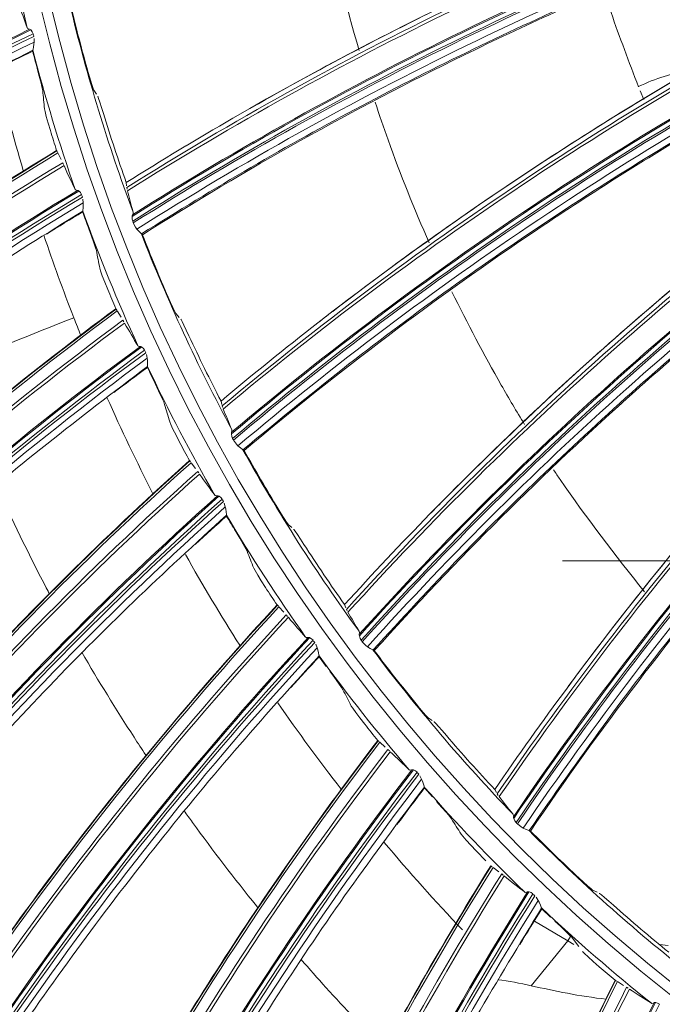
# Model space of a CAD drawing. Extents: x 286.1 to 321.3, y 393.3 to 427.5.
# Drawn here: x 307.5 to 308, y 417.8 to 418.5 of the extents above; entities that cross this region are included whole.
import ezdxf

# ---------------------------------------------------------------- set-up
doc = ezdxf.new("R2010")
doc.units = 0
doc.header["$MEASUREMENT"] = 0
doc.layers.add('1', color=7, linetype='Continuous', lineweight=0)

msp = doc.modelspace()

# ---------------------------------------------------------------- linework, layer by layer
at = {"layer": '1', "color": 18, "lineweight": 0, "true_color": 0x000000}
for p, q in [((307.5413, 418.52634), (307.54096, 418.52774)), ((307.54153, 418.52192), (307.54154, 418.52485)), ((307.54063, 418.51556), (307.54051, 418.51511)), ((307.54064, 418.51559), (307.54064, 418.51556)), ((307.58774, 418.48468), (307.58979, 418.48161)), ((308.01427, 418.47752), (308.01145, 418.48408)), ((307.55901, 418.43777), (307.55913, 418.43758)), ((307.55918, 418.43748), (307.55968, 418.43659)), ((307.55999, 418.43594), (307.56247, 418.43082)), ((307.56368, 418.42838), (307.56435, 418.427)), ((307.61298, 418.41303), (307.61298, 418.41303)), ((307.61298, 418.41303), (307.61327, 418.41036)), ((307.61337, 418.40915), (307.61359, 418.40782)), ((307.57892, 418.40165), (307.57846, 418.40302)), ((307.57958, 418.39727), (307.57931, 418.40019)), ((307.57927, 418.39085), (307.57919, 418.3904)), ((307.57928, 418.39089), (307.57928, 418.39086)), ((307.61827, 418.39006), (307.61824, 418.3888)), ((307.61797, 418.38304), (307.61826, 418.38213)), ((307.62471, 418.37322), (307.62527, 418.37275)), ((307.60485, 418.31513), (307.60499, 418.31495)), ((307.60506, 418.31486), (307.60563, 418.31401)), ((307.606, 418.3134), (307.60895, 418.30854)), ((307.65164, 418.31107), (307.65408, 418.30831)), ((307.61039, 418.30622), (307.61118, 418.30491)), ((307.62807, 418.28104), (307.62748, 418.28235)), ((307.62912, 418.27673), (307.62859, 418.27961)), ((307.62943, 418.27031), (307.62939, 418.26985)), ((307.62943, 418.27035), (307.62943, 418.27032)), ((307.68641, 418.24352), (307.68641, 418.24352)), ((307.68641, 418.24352), (307.68705, 418.24092)), ((307.68732, 418.23973), (307.68771, 418.23844)), ((307.69477, 418.22149), (307.69491, 418.22023)), ((307.69543, 418.21449), (307.69584, 418.21363)), ((307.70345, 418.20568), (307.70406, 418.20529)), ((307.66198, 418.19732), (307.66213, 418.19715)), ((307.66221, 418.19707), (307.66286, 418.19628)), ((307.66329, 418.1957), (307.66668, 418.19114)), ((307.66833, 418.18897), (307.66924, 418.18773)), ((307.68828, 418.16555), (307.68758, 418.1668)), ((307.68974, 418.16136), (307.68894, 418.16418)), ((307.69064, 418.15504), (307.69064, 418.15501)), ((307.69064, 418.155), (307.69065, 418.15454)), ((307.73859, 418.14778), (307.74138, 418.14537)), ((307.95103, 418.11955), (308.23478, 418.11955)), ((307.72989, 418.08538), (307.73006, 418.08523)), ((307.73014, 418.08515), (307.73087, 418.08442)), ((307.73134, 418.08389), (307.73515, 418.07966)), ((307.78222, 418.08559), (307.78222, 418.08559)), ((307.78222, 418.08559), (307.78322, 418.0831)), ((307.78364, 418.08196), (307.78421, 418.08074)), ((307.73699, 418.07765), (307.73801, 418.07651)), ((307.79351, 418.0649), (307.79382, 418.06368)), ((307.79511, 418.05806), (307.79565, 418.05726)), ((307.75905, 418.05621), (307.75823, 418.05739)), ((307.7609, 418.05218), (307.75983, 418.05491)), ((307.80426, 418.05042), (307.80492, 418.05012)), ((307.76238, 418.04596), (307.76239, 418.04594)), ((307.76239, 418.04593), (307.76244, 418.04547)), ((307.76246, 418.04524), (307.76795, 418.03772)), ((307.84696, 417.99784), (307.85005, 417.99584)), ((307.80799, 417.98029), (307.80817, 417.98015)), ((307.80826, 417.98008), (307.80905, 417.97943)), ((307.80957, 417.97894), (307.81375, 417.97509)), ((307.81578, 417.97326), (307.8169, 417.97222)), ((307.83975, 417.95398), (307.83882, 417.95508)), ((307.84196, 417.95014), (307.84065, 417.95275)), ((307.84402, 417.94409), (307.84404, 417.94406)), ((307.84403, 417.94405), (307.84412, 417.9436)), ((307.84417, 417.94338), (307.85034, 417.9364)), ((307.89866, 417.94218), (307.89866, 417.94218)), ((307.89866, 417.94218), (307.89998, 417.93985)), ((307.90055, 417.93878), (307.90128, 417.93764)), ((307.91266, 417.92322), (307.91313, 417.92205)), ((307.91517, 417.91666), (307.91581, 417.91594)), ((307.92528, 417.91034), (307.92597, 417.91013)), ((307.88426, 417.89458), (307.89178, 417.88682)), ((307.89558, 417.88297), (307.89577, 417.88285)), ((307.89587, 417.88279), (307.89671, 417.88221)), ((307.89728, 417.88178), (307.90181, 417.87833)), ((307.90399, 417.87671), (307.90521, 417.87577)), ((307.92967, 417.85975), (307.92864, 417.86076)), ((307.97473, 417.86406), (307.97807, 417.8625)), ((307.93223, 417.85613), (307.93067, 417.85862)), ((307.93485, 417.8503), (307.93486, 417.85028)), ((307.93486, 417.85027), (307.93499, 417.84983)), ((307.93506, 417.84961), (307.94185, 417.84325)), ((307.95535, 417.82475), (307.9295, 417.84009)), ((307.92693, 417.79002), (307.95535, 417.82475)), ((307.95535, 417.82475), (307.95736, 417.82813)), ((307.95535, 417.82475), (307.95992, 417.82209)), ((307.95801, 417.82781), (307.96377, 417.82035)), ((308.02626, 417.82192), (308.03306, 417.82118)), ((307.9919, 417.79428), (307.9921, 417.79418)), ((307.9922, 417.79413), (307.9931, 417.79364)), ((307.9937, 417.79326), (307.99853, 417.79025)), ((308.00086, 417.78883), (308.00216, 417.78802))]:
    msp.add_line(p, q, dxfattribs=at)
for points in [[(307.53809, 418.53188), (307.53649, 418.53252), (307.53628, 418.53288)], [(307.53911, 418.53133), (307.53855, 418.53175), (307.53809, 418.53188)], [(307.5408, 418.52844), (307.54013, 418.52997), (307.53924, 418.53119), (307.53911, 418.53133)], [(307.54064, 418.51559), (307.54077, 418.51638), (307.54107, 418.51792), (307.54142, 418.52034), (307.54153, 418.52192)], [(307.54401, 418.50139), (307.54558, 418.49547), (307.54692, 418.49021), (307.54785, 418.48627), (307.54823, 418.48421)], [(307.58346, 418.49838), (307.58467, 418.49417), (307.58594, 418.48993), (307.58696, 418.48675), (307.5876, 418.48497), (307.58774, 418.48468)], [(307.59527, 418.46651), (307.59383, 418.47115), (307.59252, 418.47524), (307.59152, 418.47827), (307.59091, 418.47989), (307.59081, 418.48008)], [(307.55416, 418.45324), (307.55242, 418.45908), (307.55098, 418.46422), (307.55, 418.4681), (307.5496, 418.47015)], [(307.57522, 418.40687), (307.57356, 418.40735), (307.57332, 418.40769)], [(307.57628, 418.40641), (307.57568, 418.40678), (307.57522, 418.40687)], [(307.57823, 418.4037), (307.57742, 418.40516), (307.57642, 418.40629), (307.57628, 418.40641)], [(307.57928, 418.39089), (307.57934, 418.39168), (307.57949, 418.39324), (307.57961, 418.39569), (307.57958, 418.39727)], [(307.61777, 418.38794), (307.61755, 418.38729), (307.61748, 418.38666)], [(307.61748, 418.38666), (307.61762, 418.38452), (307.61797, 418.38304)], [(307.61844, 418.38168), (307.62022, 418.37832), (307.62129, 418.37682)], [(307.58396, 418.37706), (307.58608, 418.37132), (307.58791, 418.3662), (307.5892, 418.36237), (307.58977, 418.36036)], [(307.62129, 418.37682), (307.6229, 418.37501), (307.62415, 418.37382), (307.62467, 418.37328)], [(307.62467, 418.37328), (307.6247, 418.37324), (307.62471, 418.37322)], [(307.59858, 418.33008), (307.5963, 418.33572), (307.59439, 418.34071), (307.59305, 418.34448), (307.59246, 418.34648)], [(307.64554, 418.32406), (307.64731, 418.32005), (307.64915, 418.31603), (307.65059, 418.31301), (307.65146, 418.31134), (307.65164, 418.31107)], [(307.66158, 418.29409), (307.65951, 418.29849), (307.65766, 418.30237), (307.65625, 418.30523), (307.65544, 418.30675), (307.65531, 418.30693)], [(307.62388, 418.28588), (307.62219, 418.28621), (307.62192, 418.28652)], [(307.62498, 418.28553), (307.62436, 418.28583), (307.62388, 418.28588)], [(307.62719, 418.28301), (307.62624, 418.28438), (307.62514, 418.28541), (307.62498, 418.28553)], [(307.62943, 418.27035), (307.62941, 418.27115), (307.62941, 418.27271), (307.62931, 418.27516), (307.62912, 418.27673)], [(307.63538, 418.25703), (307.63803, 418.2515), (307.64033, 418.24658), (307.64197, 418.24289), (307.64273, 418.24094)], [(307.65434, 418.21161), (307.65154, 418.21702), (307.64917, 418.22181), (307.64748, 418.22544), (307.64671, 418.22737)], [(307.69457, 418.21932), (307.69443, 418.21865), (307.69445, 418.21801)], [(307.69445, 418.21801), (307.69488, 418.21591), (307.69543, 418.21449)], [(307.69608, 418.21321), (307.6983, 418.21012), (307.69956, 418.20878)], [(307.69956, 418.20878), (307.70141, 418.2072), (307.70281, 418.20619), (307.7034, 418.20573)], [(307.7034, 418.20573), (307.70343, 418.2057), (307.70345, 418.20568)], [(307.68367, 418.16998), (307.68195, 418.17015), (307.68165, 418.17043)], [(307.6848, 418.16973), (307.68414, 418.16998), (307.68367, 418.16998)], [(307.68722, 418.16743), (307.68616, 418.16871), (307.68496, 418.16963), (307.6848, 418.16973)], [(307.69064, 418.15504), (307.69055, 418.15583), (307.69041, 418.15739), (307.69007, 418.15982), (307.68974, 418.16136)], [(307.73077, 418.15981), (307.73307, 418.15608), (307.73544, 418.15235), (307.73728, 418.14956), (307.73837, 418.14802), (307.73859, 418.14778)], [(307.69782, 418.14233), (307.70097, 418.13708), (307.70372, 418.1324), (307.7057, 418.12888), (307.70664, 418.127)], [(307.75074, 418.13231), (307.7481, 418.13639), (307.74574, 418.13998), (307.74395, 418.14262), (307.74293, 418.14401), (307.74278, 418.14418)], [(307.72094, 418.09889), (307.71765, 418.10401), (307.71484, 418.10856), (307.71282, 418.11201), (307.71187, 418.11387)], [(307.75404, 418.06019), (307.75232, 418.0602), (307.75199, 418.06045)], [(307.75519, 418.06005), (307.75452, 418.06023), (307.75404, 418.06019)], [(307.75782, 418.05798), (307.75664, 418.05916), (307.75536, 418.05996), (307.75519, 418.06005)], [(307.79361, 418.06272), (307.79356, 418.06204), (307.79367, 418.06142)], [(307.79367, 418.06142), (307.79438, 418.05939), (307.79511, 418.05806)], [(307.76238, 418.04596), (307.76222, 418.04675), (307.76193, 418.04829), (307.76137, 418.05067), (307.7609, 418.05218)], [(307.79594, 418.05688), (307.79855, 418.05412), (307.79999, 418.05296)], [(307.79999, 418.05296), (307.80203, 418.05165), (307.80356, 418.05084), (307.8042, 418.05047)], [(307.8042, 418.05047), (307.80424, 418.05044), (307.80426, 418.05042)], [(307.77072, 418.03398), (307.77435, 418.02905), (307.77753, 418.02465), (307.77983, 418.02133), (307.78094, 418.01955)], [(307.79781, 417.9929), (307.79405, 417.99769), (307.79083, 418.00196), (307.7885, 418.00521), (307.78737, 418.00697)], [(307.83757, 418.0087), (307.84036, 418.00532), (307.84322, 418.00194), (307.84542, 417.99943), (307.84671, 417.99805), (307.84696, 417.99784)], [(307.8611, 417.98417), (307.85793, 417.98786), (307.8551, 417.99109), (307.85297, 417.99347), (307.85177, 417.99471), (307.85161, 417.99485)], [(307.83439, 417.95747), (307.83267, 417.95732), (307.83232, 417.95754)], [(307.83554, 417.95744), (307.83486, 417.95756), (307.83439, 417.95747)], [(307.83836, 417.95562), (307.83707, 417.95669), (307.83572, 417.95737), (307.83554, 417.95744)], [(307.84402, 417.94409), (307.84379, 417.94485), (307.84336, 417.94636), (307.84258, 417.94868), (307.84196, 417.95014)], [(307.85345, 417.93294), (307.85752, 417.92837), (307.8611, 417.92428), (307.8637, 417.92119), (307.86497, 417.91953)], [(307.91305, 417.92107), (307.9131, 417.92039), (307.91328, 417.91979)], [(307.91328, 417.91979), (307.91426, 417.91788), (307.91517, 417.91666)], [(307.91615, 417.9156), (307.91912, 417.91322), (307.9207, 417.91228)], [(307.88426, 417.89458), (307.88007, 417.899), (307.87647, 417.90294), (307.87384, 417.90595), (307.87256, 417.9076)], [(307.9207, 417.91228), (307.9229, 417.91126), (307.92452, 417.91066), (307.92521, 417.91037)], [(307.92521, 417.91037), (307.92525, 417.91035), (307.92528, 417.91034)], [(307.96396, 417.87354), (307.96718, 417.87057), (307.97047, 417.86761), (307.97299, 417.86543), (307.97446, 417.86424), (307.97473, 417.86406)], [(307.924, 417.86272), (307.92231, 417.86241), (307.92194, 417.8626)], [(307.92515, 417.8628), (307.92446, 417.86285), (307.924, 417.86272)], [(307.92813, 417.86126), (307.92674, 417.8622), (307.92534, 417.86275), (307.92515, 417.8628)], [(307.99061, 417.85245), (307.98696, 417.85566), (307.98372, 417.85848), (307.98129, 417.86054), (307.97993, 417.86161), (307.97975, 417.86173)], [(307.93485, 417.8503), (307.93454, 417.85104), (307.93397, 417.8525), (307.93298, 417.85474), (307.93223, 417.85613)], [(307.94527, 417.84009), (307.94976, 417.83592), (307.9537, 417.83219), (307.95658, 417.82935), (307.95801, 417.82781)], [(307.97955, 417.80478), (307.97496, 417.80879), (307.971, 417.81237), (307.9681, 417.81513), (307.96667, 417.81665)], [(308.02209, 417.77679), (308.02043, 417.77632), (308.02005, 417.77647)], [(308.02323, 417.77697), (308.02254, 417.77696), (308.02209, 417.77679)], [(308.02634, 417.77572), (308.02487, 417.77652), (308.02342, 417.77694), (308.02323, 417.77697)]]:
    msp.add_lwpolyline(points, dxfattribs=at)
for radius in [4.22003, 4.22, 4.21845, 4.20961, 3.46229, 3.45422, 2.7795, 2.77144, 2.07898, 2.07092, 1.37847, 1.37052]:
    msp.add_circle((308.88875, 418.86497), radius, dxfattribs=at)
for points, knots in [([(308.88875, 423.09815), (308.33463, 423.09815), (307.78072, 422.98797), (307.26878, 422.77592), (306.75684, 422.56387), (306.28726, 422.2501), (305.89543, 421.85828), (305.50361, 421.46646), (305.18985, 420.99688), (304.97779, 420.48494), (304.76574, 419.97299), (304.65556, 419.41909), (304.65556, 418.86497), (304.65556, 418.31084), (304.76574, 417.75694), (304.97779, 417.245), (305.18985, 416.73305), (305.50361, 416.26348), (305.89543, 415.87165), (306.28726, 415.47983), (306.75684, 415.16607), (307.26878, 414.95401), (307.78072, 414.74196), (308.33463, 414.63178), (308.88875, 414.63178), (309.44287, 414.63178), (309.99678, 414.74196), (310.50872, 414.95401), (311.02066, 415.16607), (311.49024, 415.47983), (311.88206, 415.87165), (312.27389, 416.26348), (312.58765, 416.73305), (312.7997, 417.245), (313.01176, 417.75694), (313.12193, 418.31084), (313.12193, 418.86497), (313.12193, 419.41909), (313.01176, 419.97299), (312.7997, 420.48494), (312.58765, 420.99688), (312.27389, 421.46646), (311.88206, 421.85828), (311.49024, 422.2501), (311.02066, 422.56387), (310.50872, 422.77592), (309.99678, 422.98797), (309.44287, 423.09815), (308.88875, 423.09815)], [0, 0, 0, 0, 1, 1, 1, 2, 2, 2, 3, 3, 3, 4, 4, 4, 5, 5, 5, 6, 6, 6, 7, 7, 7, 8, 8, 8, 9, 9, 9, 10, 10, 10, 11, 11, 11, 12, 12, 12, 13, 13, 13, 14, 14, 14, 15, 15, 15, 16, 16, 16, 16]), ([(304.7686, 418.7389), (304.77676, 418.47234), (304.81051, 418.20874), (304.8698, 417.94869), (304.92909, 417.68864), (305.01243, 417.43848), (305.11886, 417.19781), (305.17207, 417.07748), (305.2311, 416.95953), (305.29607, 416.84403), (305.36105, 416.72853), (305.4323, 416.61508), (305.50808, 416.50645), (305.65965, 416.28919), (305.83026, 416.08887), (306.01965, 415.90527), (306.20905, 415.72168), (306.41931, 415.55394), (306.64034, 415.41009), (306.86138, 415.26624), (307.0946, 415.14438), (307.34019, 415.04483), (307.46298, 414.99505), (307.58942, 414.95079), (307.71643, 414.91311), (307.84344, 414.87543), (307.97152, 414.84408), (308.10066, 414.81893), (308.35895, 414.76862), (308.62142, 414.74292), (308.88826, 414.74289), (309.1551, 414.74286), (309.41925, 414.7685), (309.68069, 414.81968), (309.94213, 414.87087), (310.19618, 414.94689), (310.43991, 415.04589), (310.56178, 415.09538), (310.68132, 415.15071), (310.79849, 415.21197), (310.91567, 415.27323), (311.03109, 415.34084), (311.14229, 415.41344), (311.36467, 415.55864), (311.5702, 415.7232), (311.75926, 415.90665), (311.8538, 415.99838), (311.94419, 416.09486), (312.03031, 416.19624), (312.11643, 416.29763), (312.19775, 416.40338), (312.27315, 416.51182), (312.42394, 416.72869), (312.55277, 416.95805), (312.65958, 417.19993), (312.71298, 417.32087), (312.76104, 417.44565), (312.80272, 417.57179), (312.8444, 417.69793), (312.87972, 417.82527), (312.90885, 417.95378), (312.96711, 418.2108), (313.00074, 418.47245), (313.00889, 418.7389)], [0, 0, 0, 0, 1, 1, 1, 2, 2, 2, 3, 3, 3, 4, 4, 4, 5, 5, 5, 6, 6, 6, 7, 7, 7, 8, 8, 8, 9, 9, 9, 10, 10, 10, 11, 11, 11, 12, 12, 12, 13, 13, 13, 14, 14, 14, 15, 15, 15, 16, 16, 16, 17, 17, 17, 18, 18, 18, 19, 19, 19, 20, 20, 20, 21, 21, 21, 21]), ([(313.05754, 418.72103), (313.04832, 418.45391), (313.01374, 418.19011), (312.95381, 417.92964), (312.89383, 417.66895), (312.80955, 417.41636), (312.70096, 417.17187), (312.59236, 416.92734), (312.46144, 416.69539), (312.30819, 416.47604), (312.23174, 416.36661), (312.15022, 416.26108), (312.06363, 416.15947), (311.97645, 416.05717), (311.88454, 415.9593), (311.78789, 415.86588), (311.59587, 415.68026), (311.38794, 415.5146), (311.16409, 415.36892), (311.05238, 415.29621), (310.93674, 415.22869), (310.81718, 415.16634), (310.69768, 415.10404), (310.57618, 415.04791), (310.45267, 414.99796), (310.205, 414.8978), (309.95005, 414.82212), (309.68782, 414.77094), (309.5559, 414.74519), (309.42303, 414.72586), (309.28923, 414.71296), (309.1565, 414.70015), (309.02345, 414.69373), (308.89009, 414.69369), (308.62225, 414.6936), (308.35685, 414.71908), (308.09391, 414.77012), (307.83116, 414.82112), (307.57568, 414.89671), (307.32747, 414.9969), (307.20372, 415.04684), (307.08265, 415.1026), (306.96425, 415.16417), (306.84499, 415.22619), (306.729, 415.29381), (306.61627, 415.36705), (306.39229, 415.51256), (306.18421, 415.67806), (305.99201, 415.86355), (305.89613, 415.95609), (305.8044, 416.05363), (305.71684, 416.15616), (305.62931, 416.25865), (305.54735, 416.3645), (305.47096, 416.47368), (305.31782, 416.69255), (305.18691, 416.924), (305.07824, 417.16803), (305.02356, 417.29082), (304.97492, 417.41598), (304.93233, 417.54348), (304.89007, 417.67001), (304.85396, 417.79827), (304.824, 417.92827), (304.76388, 418.18917), (304.72919, 418.45342), (304.71995, 418.72103)], [0, 0, 0, 0, 1, 1, 1, 2, 2, 2, 3, 3, 3, 4, 4, 4, 5, 5, 5, 6, 6, 6, 7, 7, 7, 8, 8, 8, 9, 9, 9, 10, 10, 10, 11, 11, 11, 12, 12, 12, 13, 13, 13, 14, 14, 14, 15, 15, 15, 16, 16, 16, 17, 17, 17, 18, 18, 18, 19, 19, 19, 20, 20, 20, 21, 21, 21, 22, 22, 22, 22]), ([(308.13149, 418.66462), (308.10721, 418.65597), (308.08306, 418.64695), (308.05904, 418.63759), (308.029, 418.62588), (307.99917, 418.61361), (307.96958, 418.60081), (307.93999, 418.58801), (307.91063, 418.57466), (307.88153, 418.56078), (307.85243, 418.5469), (307.82357, 418.53249), (307.795, 418.51756), (307.76642, 418.50262), (307.73812, 418.48716), (307.71011, 418.47119), (307.70529, 418.46845), (307.70048, 418.46569), (307.69568, 418.46291)], [0, 0, 0, 0, 1, 1, 1, 2, 2, 2, 3, 3, 3, 4, 4, 4, 5, 5, 5, 6, 6, 6, 6]), ([(308.14645, 418.62712), (308.11687, 418.61626), (308.0873, 418.60541), (308.05799, 418.59388), (308.02837, 418.58224), (307.99903, 418.5699), (307.9699, 418.55707), (307.94049, 418.54412), (307.91129, 418.53066), (307.88237, 418.51664), (307.85316, 418.50248), (307.82422, 418.48776), (307.79554, 418.47254), (307.76658, 418.45717), (307.73789, 418.44129), (307.7096, 418.42474), (307.68103, 418.40803), (307.65287, 418.39062), (307.62471, 418.37322)], [0, 0, 0, 0, 1, 1, 1, 2, 2, 2, 3, 3, 3, 4, 4, 4, 5, 5, 5, 6, 6, 6, 6]), ([(308.14615, 418.62604), (308.10248, 418.61052), (308.05926, 418.59383), (308.01648, 418.57599), (307.96853, 418.556), (307.92121, 418.53458), (307.87455, 418.51175), (307.78907, 418.46993), (307.70592, 418.42343), (307.62555, 418.37251)], [0, 0, 0, 0, 1, 1, 1, 2, 2, 2, 3, 3, 3, 3]), ([(307.76639, 418.62794), (307.76681, 418.62573), (307.76724, 418.62353), (307.76768, 418.62133), (307.77469, 418.58591), (307.78326, 418.5505), (307.7935, 418.51529)], [0, 0, 0, 0, 1, 1, 1, 2, 2, 2, 2]), ([(308.16583, 418.56338), (308.14295, 418.55149), (308.12025, 418.53928), (308.09773, 418.52673), (308.06957, 418.51104), (308.04168, 418.49482), (308.01411, 418.47811), (307.98654, 418.4614), (307.95927, 418.44418), (307.93233, 418.42646), (307.90539, 418.40875), (307.87877, 418.39054), (307.85249, 418.37186), (307.82622, 418.35317), (307.80028, 418.334), (307.7747, 418.31437), (307.77031, 418.31099), (307.76592, 418.3076), (307.76154, 418.3042)], [0, 0, 0, 0, 1, 1, 1, 2, 2, 2, 3, 3, 3, 4, 4, 4, 5, 5, 5, 6, 6, 6, 6]), ([(308.01004, 418.48736), (308.00271, 418.50652), (307.99538, 418.52568), (307.98878, 418.54499), (307.98685, 418.55064), (307.98498, 418.55631), (307.98316, 418.56198)], [0, 0, 0, 0, 1, 1, 1, 2, 2, 2, 2]), ([(308.18575, 418.52826), (308.15793, 418.51348), (308.13011, 418.4987), (308.10264, 418.48329), (308.07488, 418.46772), (308.04749, 418.4515), (308.02038, 418.43482), (307.99301, 418.41798), (307.96592, 418.40067), (307.93918, 418.38285), (307.91216, 418.36485), (307.8855, 418.34632), (307.85916, 418.32733), (307.83256, 418.30816), (307.8063, 418.28853), (307.78053, 418.26828), (307.7545, 418.24783), (307.72897, 418.22676), (307.70345, 418.20568)], [0, 0, 0, 0, 1, 1, 1, 2, 2, 2, 3, 3, 3, 4, 4, 4, 5, 5, 5, 6, 6, 6, 6]), ([(308.1856, 418.52715), (308.14446, 418.50582), (308.10391, 418.48341), (308.06395, 418.45991), (308.01917, 418.43357), (307.97521, 418.40591), (307.93209, 418.37694), (307.85311, 418.32387), (307.77706, 418.26648), (307.70437, 418.20509)], [0, 0, 0, 0, 1, 1, 1, 2, 2, 2, 3, 3, 3, 3]), ([(307.54063, 418.51556), (307.51123, 418.50095), (307.48184, 418.48635), (307.4528, 418.47104), (307.42375, 418.45573), (307.39505, 418.43971), (307.36665, 418.4232), (307.33823, 418.40668), (307.3101, 418.38965), (307.2823, 418.3721), (307.25449, 418.35452), (307.227, 418.33641), (307.19988, 418.31778), (307.17274, 418.29914), (307.14596, 418.27997), (307.11952, 418.26034), (307.09306, 418.2407), (307.06695, 418.22058), (307.04134, 418.19985), (307.01571, 418.17911), (306.99059, 418.15776), (306.96547, 418.1364)], [0, 0, 0, 0, 1, 1, 1, 2, 2, 2, 3, 3, 3, 4, 4, 4, 5, 5, 5, 6, 6, 6, 7, 7, 7, 7]), ([(307.80587, 418.47534), (307.80909, 418.46555), (307.81244, 418.45578), (307.81593, 418.44603), (307.82554, 418.41917), (307.83618, 418.39251), (307.84786, 418.36615)], [0, 0, 0, 0, 1, 1, 1, 2, 2, 2, 2]), ([(308.21363, 418.46775), (308.19258, 418.45286), (308.17175, 418.43766), (308.15116, 418.42217), (308.12539, 418.40279), (308.09997, 418.38293), (308.07494, 418.36262), (308.0499, 418.3423), (308.02523, 418.32153), (308.00095, 418.30032), (307.97667, 418.2791), (307.95277, 418.25744), (307.92929, 418.23535), (307.9058, 418.21326), (307.88272, 418.19074), (307.86005, 418.1678), (307.85616, 418.16386), (307.85227, 418.1599), (307.8484, 418.15593)], [0, 0, 0, 0, 1, 1, 1, 2, 2, 2, 3, 3, 3, 4, 4, 4, 5, 5, 5, 6, 6, 6, 6]), ([(307.02265, 418.00995), (307.04199, 418.02999), (307.06166, 418.04972), (307.08163, 418.06913), (307.1047, 418.09157), (307.12819, 418.11359), (307.15207, 418.13518), (307.17595, 418.15677), (307.20022, 418.17792), (307.22487, 418.19862), (307.24952, 418.21933), (307.27455, 418.23958), (307.29993, 418.25938), (307.32532, 418.27917), (307.35107, 418.29851), (307.37715, 418.31737), (307.40324, 418.33623), (307.42968, 418.35461), (307.45643, 418.37251), (307.49012, 418.39504), (307.52433, 418.41681), (307.55901, 418.43777)], [0, 0, 0, 0, 1, 1, 1, 2, 2, 2, 3, 3, 3, 4, 4, 4, 5, 5, 5, 6, 6, 6, 7, 7, 7, 7]), ([(308.23814, 418.43567), (308.21259, 418.41724), (308.18704, 418.39881), (308.16193, 418.3798), (308.13656, 418.3606), (308.11163, 418.3408), (308.08704, 418.32059), (308.06221, 418.30017), (308.03774, 418.27934), (308.01367, 418.25804), (307.98936, 418.23653), (307.96546, 418.21454), (307.94196, 418.19215), (307.91822, 418.16953), (307.89487, 418.14651), (307.8721, 418.12293), (307.8491, 418.09913), (307.82668, 418.07478), (307.80426, 418.05042)], [0, 0, 0, 0, 1, 1, 1, 2, 2, 2, 3, 3, 3, 4, 4, 4, 5, 5, 5, 6, 6, 6, 6]), ([(308.23815, 418.43455), (308.20029, 418.40782), (308.16317, 418.38009), (308.12679, 418.35137), (308.08601, 418.31918), (308.04623, 418.28579), (308.00746, 418.25122), (307.93643, 418.18789), (307.86891, 418.12068), (307.80525, 418.04997)], [0, 0, 0, 0, 1, 1, 1, 2, 2, 2, 3, 3, 3, 3]), ([(307.57927, 418.39085), (307.55137, 418.37356), (307.52347, 418.35626), (307.496, 418.33831), (307.46851, 418.32034), (307.44144, 418.30171), (307.41471, 418.28261), (307.38796, 418.2635), (307.36154, 418.24392), (307.33552, 418.22383), (307.30947, 418.20373), (307.2838, 418.18313), (307.25854, 418.16204), (307.23326, 418.14094), (307.20839, 418.11935), (307.18391, 418.09732), (307.15941, 418.07529), (307.1353, 418.05282), (307.11174, 418.02978), (307.08817, 418.00673), (307.06516, 417.98312), (307.04214, 417.9595)], [0, 0, 0, 0, 1, 1, 1, 2, 2, 2, 3, 3, 3, 4, 4, 4, 5, 5, 5, 6, 6, 6, 7, 7, 7, 7]), ([(308.274, 418.37952), (308.25518, 418.3619), (308.23662, 418.34401), (308.21832, 418.32586), (308.19543, 418.30315), (308.17296, 418.28001), (308.15092, 418.25648), (308.12888, 418.23295), (308.10727, 418.20901), (308.0861, 418.18469), (308.06494, 418.16036), (308.04422, 418.13565), (308.02396, 418.11057), (308.0037, 418.08548), (307.98389, 418.06003), (307.96457, 418.03422), (307.96124, 418.02978), (307.95793, 418.02533), (307.95463, 418.02088)], [0, 0, 0, 0, 1, 1, 1, 2, 2, 2, 3, 3, 3, 4, 4, 4, 5, 5, 5, 6, 6, 6, 6]), ([(308.30266, 418.35107), (308.27986, 418.32934), (308.25706, 418.3076), (308.23476, 418.28535), (308.21224, 418.26287), (308.19024, 418.23986), (308.16864, 418.21649), (308.14682, 418.19289), (308.12541, 418.16891), (308.10446, 418.14454), (308.08331, 418.11991), (308.06263, 418.09488), (308.04239, 418.06949), (308.02195, 418.04386), (308.00196, 418.01787), (307.98261, 417.99141), (307.96306, 417.9647), (307.94417, 417.93752), (307.92528, 417.91034)], [0, 0, 0, 0, 1, 1, 1, 2, 2, 2, 3, 3, 3, 4, 4, 4, 5, 5, 5, 6, 6, 6, 6]), ([(308.30282, 418.34997), (308.26895, 418.31833), (308.23595, 418.28581), (308.20382, 418.2524), (308.16781, 418.21496), (308.13294, 418.17646), (308.09924, 418.13694), (308.0375, 418.06453), (307.97975, 417.98875), (307.92632, 417.91002)], [0, 0, 0, 0, 1, 1, 1, 2, 2, 2, 3, 3, 3, 3]), ([(307.86547, 418.32824), (307.87736, 418.30382), (307.89013, 418.27969), (307.9037, 418.25589), (307.90954, 418.24566), (307.91552, 418.2355), (307.92167, 418.22541)], [0, 0, 0, 0, 1, 1, 1, 2, 2, 2, 2]), ([(307.11091, 417.83896), (307.1283, 417.86072), (307.14603, 417.88221), (307.16409, 417.90341), (307.18496, 417.92791), (307.20629, 417.95204), (307.22804, 417.97576), (307.24979, 417.99949), (307.27198, 418.02282), (307.29458, 418.04574), (307.31718, 418.06866), (307.3402, 418.09118), (307.36362, 418.11326), (307.38704, 418.13534), (307.41087, 418.15701), (307.43507, 418.17822), (307.45928, 418.19944), (307.48388, 418.22023), (307.50884, 418.24055), (307.54027, 418.26614), (307.57229, 418.29101), (307.60485, 418.31513)], [0, 0, 0, 0, 1, 1, 1, 2, 2, 2, 3, 3, 3, 4, 4, 4, 5, 5, 5, 6, 6, 6, 7, 7, 7, 7]), ([(307.62943, 418.27031), (307.60327, 418.25048), (307.57711, 418.23065), (307.55144, 418.2102), (307.52575, 418.18974), (307.50054, 418.16866), (307.47572, 418.14714), (307.45087, 418.12561), (307.42641, 418.10364), (307.40238, 418.0812), (307.37832, 418.05875), (307.3547, 418.03583), (307.33153, 418.01247), (307.30834, 417.9891), (307.2856, 417.96527), (307.26328, 417.94105), (307.24095, 417.91682), (307.21905, 417.89219), (307.19776, 417.86705), (307.17645, 417.84189), (307.15575, 417.81623), (307.13505, 417.79056)], [0, 0, 0, 0, 1, 1, 1, 2, 2, 2, 3, 3, 3, 4, 4, 4, 5, 5, 5, 6, 6, 6, 7, 7, 7, 7]), ([(307.2148, 417.67699), (307.23007, 417.70028), (307.24571, 417.72334), (307.26171, 417.74613), (307.2802, 417.77248), (307.29917, 417.7985), (307.3186, 417.82416), (307.33804, 417.84982), (307.35794, 417.87513), (307.3783, 417.90006), (307.39865, 417.925), (307.41946, 417.94957), (307.44071, 417.97375), (307.46196, 417.99793), (307.48365, 418.02173), (307.50577, 418.04512), (307.52788, 418.06851), (307.55043, 418.0915), (307.57338, 418.11408), (307.60227, 418.14249), (307.63182, 418.17026), (307.66198, 418.19732)], [0, 0, 0, 0, 1, 1, 1, 2, 2, 2, 3, 3, 3, 4, 4, 4, 5, 5, 5, 6, 6, 6, 7, 7, 7, 7]), ([(307.94423, 418.19011), (307.9459, 418.18762), (307.94758, 418.18514), (307.94928, 418.18266), (307.96969, 418.15286), (307.99206, 418.12418), (308.01457, 418.09558)], [0, 0, 0, 0, 1, 1, 1, 2, 2, 2, 2]), ([(307.55304, 418.0946), (307.5521, 418.09637), (307.55117, 418.09814), (307.55025, 418.09992), (307.5368, 418.1257), (307.52435, 418.15179), (307.51244, 418.17804)], [0, 0, 0, 0, 1, 1, 1, 2, 2, 2, 2]), ([(307.69064, 418.155), (307.66646, 418.13281), (307.64227, 418.11062), (307.61863, 418.08785), (307.59496, 418.06507), (307.57185, 418.04172), (307.54915, 418.01798), (307.52643, 417.99421), (307.50413, 417.97005), (307.4823, 417.94546), (307.46046, 417.92085), (307.43908, 417.89583), (307.4182, 417.8704), (307.3973, 417.84495), (307.37689, 417.8191), (307.35694, 417.7929), (307.33698, 417.76668), (307.31748, 417.74011), (307.29863, 417.71309), (307.27977, 417.68605), (307.26157, 417.65856), (307.24336, 417.63106)], [0, 0, 0, 0, 1, 1, 1, 2, 2, 2, 3, 3, 3, 4, 4, 4, 5, 5, 5, 6, 6, 6, 7, 7, 7, 7]), ([(307.3334, 417.52546), (307.34642, 417.55008), (307.35984, 417.5745), (307.37363, 417.59869), (307.38957, 417.62666), (307.40602, 417.65433), (307.42297, 417.6817), (307.43991, 417.70907), (307.45736, 417.73613), (307.47529, 417.76286), (307.49322, 417.78959), (307.51164, 417.816), (307.53053, 417.84207), (307.54942, 417.86813), (307.56879, 417.89386), (307.58862, 417.91922), (307.60844, 417.94458), (307.62874, 417.96958), (307.64947, 417.9942), (307.67558, 418.0252), (307.7024, 418.05561), (307.72989, 418.08538)], [0, 0, 0, 0, 1, 1, 1, 2, 2, 2, 3, 3, 3, 4, 4, 4, 5, 5, 5, 6, 6, 6, 7, 7, 7, 7]), ([(307.76239, 418.04593), (307.74039, 418.02157), (307.71839, 417.99721), (307.69698, 417.97233), (307.67555, 417.94744), (307.65472, 417.92202), (307.63435, 417.89626), (307.61395, 417.87047), (307.59401, 417.84432), (307.57459, 417.8178), (307.55514, 417.79126), (307.5362, 417.76434), (307.51779, 417.73706), (307.49937, 417.70977), (307.48147, 417.68213), (307.46406, 417.65417), (307.44664, 417.6262), (307.42972, 417.59792), (307.41348, 417.56925), (307.39724, 417.54056), (307.38169, 417.51148), (307.36614, 417.48241)], [0, 0, 0, 0, 1, 1, 1, 2, 2, 2, 3, 3, 3, 4, 4, 4, 5, 5, 5, 6, 6, 6, 7, 7, 7, 7]), ([(307.62811, 417.96894), (307.62505, 417.97354), (307.62202, 417.97815), (307.61902, 417.98278), (307.60493, 418.00448), (307.59137, 418.02645), (307.57849, 418.04867)], [0, 0, 0, 0, 1, 1, 1, 2, 2, 2, 2]), ([(307.46567, 417.3857), (307.47633, 417.41143), (307.4874, 417.437), (307.49886, 417.46238), (307.51211, 417.49171), (307.5259, 417.52081), (307.54021, 417.54964), (307.55452, 417.57847), (307.56935, 417.60705), (307.5847, 417.63535), (307.60005, 417.66364), (307.61592, 417.69166), (307.63228, 417.71938), (307.64865, 417.74709), (307.66553, 417.77452), (307.68289, 417.80163), (307.70026, 417.82873), (307.71812, 417.85553), (307.73646, 417.88198), (307.75954, 417.91529), (307.7834, 417.94807), (307.80799, 417.98029)], [0, 0, 0, 0, 1, 1, 1, 2, 2, 2, 3, 3, 3, 4, 4, 4, 5, 5, 5, 6, 6, 6, 7, 7, 7, 7]), ([(307.84403, 417.94405), (307.82441, 417.91774), (307.80479, 417.89143), (307.7858, 417.86466), (307.7668, 417.83786), (307.74844, 417.81061), (307.73057, 417.78305), (307.71268, 417.75546), (307.69528, 417.72756), (307.67842, 417.69934), (307.66154, 417.67109), (307.64521, 417.64252), (307.62944, 417.61364), (307.61365, 417.58475), (307.59842, 417.55555), (307.5837, 417.52608), (307.56898, 417.4966), (307.55478, 417.46686), (307.5413, 417.43679), (307.52781, 417.40671), (307.51505, 417.37631), (307.50229, 417.3459)], [0, 0, 0, 0, 1, 1, 1, 2, 2, 2, 3, 3, 3, 4, 4, 4, 5, 5, 5, 6, 6, 6, 7, 7, 7, 7]), ([(307.71513, 417.85035), (307.71472, 417.85086), (307.71431, 417.85137), (307.7139, 417.85188), (307.69679, 417.87313), (307.68023, 417.89473), (307.66433, 417.91669), (307.66215, 417.91969), (307.65999, 417.9227), (307.65783, 417.92572)], [0, 0, 0, 0, 1, 1, 1, 2, 2, 2, 3, 3, 3, 3]), ([(307.61044, 417.25894), (307.61865, 417.28556), (307.62727, 417.31205), (307.63631, 417.33839), (307.64676, 417.36884), (307.65776, 417.3991), (307.6693, 417.42914), (307.68085, 417.45919), (307.69294, 417.48903), (307.70558, 417.51864), (307.71821, 417.54824), (307.73138, 417.57762), (307.74508, 417.60675), (307.75878, 417.63588), (307.77301, 417.66477), (307.78776, 417.69338), (307.80251, 417.72199), (307.81779, 417.75034), (307.83357, 417.7784), (307.85343, 417.81372), (307.87412, 417.8486), (307.89558, 417.88297)], [0, 0, 0, 0, 1, 1, 1, 2, 2, 2, 3, 3, 3, 4, 4, 4, 5, 5, 5, 6, 6, 6, 7, 7, 7, 7]), ([(307.93486, 417.85027), (307.91779, 417.82224), (307.90071, 417.7942), (307.88432, 417.76577), (307.86791, 417.73731), (307.85218, 417.70846), (307.83697, 417.67935), (307.82174, 417.65021), (307.80703, 417.6208), (307.79289, 417.59113), (307.77873, 417.56142), (307.76515, 417.53144), (307.75214, 417.50122), (307.73913, 417.47097), (307.7267, 417.44047), (307.71481, 417.40976), (307.70292, 417.37903), (307.69156, 417.34809), (307.68095, 417.31689), (307.67034, 417.28568), (307.66049, 417.25421), (307.65063, 417.22275)], [0, 0, 0, 0, 1, 1, 1, 2, 2, 2, 3, 3, 3, 4, 4, 4, 5, 5, 5, 6, 6, 6, 7, 7, 7, 7]), ([(307.81289, 417.74078), (307.79763, 417.75655), (307.78247, 417.7724), (307.76778, 417.78862), (307.76131, 417.79576), (307.75492, 417.80297), (307.74862, 417.81025)], [0, 0, 0, 0, 1, 1, 1, 2, 2, 2, 2]), ([(307.76645, 417.1463), (307.77212, 417.17356), (307.77823, 417.20074), (307.78476, 417.22782), (307.79231, 417.25911), (307.80043, 417.29027), (307.80911, 417.32126), (307.8178, 417.35226), (307.82704, 417.3831), (307.83685, 417.41376), (307.84665, 417.44442), (307.85701, 417.4749), (307.86793, 417.50519), (307.87884, 417.53547), (307.8903, 417.56556), (307.90231, 417.59543), (307.91432, 417.6253), (307.92687, 417.65495), (307.93995, 417.68436), (307.95642, 417.72139), (307.97375, 417.75805), (307.9919, 417.79428)], [0, 0, 0, 0, 1, 1, 1, 2, 2, 2, 3, 3, 3, 4, 4, 4, 5, 5, 5, 6, 6, 6, 7, 7, 7, 7])]:
    msp.add_open_spline(points, degree=3, knots=knots, dxfattribs=at)
for points in [[(308.35337, 414.84969), (306.38894, 415.11162), (304.90245, 416.75639), (304.83995, 418.73721)], [(304.72879, 418.72133), (304.99735, 410.94316), (312.78015, 410.94316), (313.04871, 418.72133)], [(313.0257, 418.71279), (312.74239, 411.01071), (305.0351, 411.01071), (304.75179, 418.71279)], [(308.13361, 418.66154), (307.95148, 418.59672), (307.77702, 418.51208), (307.61337, 418.40915)], [(308.1315, 418.66462), (307.9804, 418.61075), (307.83453, 418.54323), (307.69568, 418.46291)], [(308.13472, 418.65931), (307.95236, 418.59445), (307.7777, 418.50971), (307.61389, 418.40662)], [(307.53628, 418.53288), (307.52731, 418.56939), (307.51983, 418.60625), (307.51385, 418.64337)], [(308.1426, 418.6419), (307.95859, 418.57667), (307.78245, 418.49106), (307.61748, 418.38666)], [(308.14204, 418.64268), (307.95835, 418.57754), (307.7825, 418.4921), (307.61777, 418.38794)], [(308.14392, 418.63884), (307.95959, 418.57351), (307.78317, 418.48771), (307.61797, 418.38304)], [(308.14435, 418.6375), (307.96003, 418.57217), (307.78362, 418.48636), (307.61844, 418.38168)], [(307.62129, 418.37682), (307.78581, 418.48108), (307.96204, 418.56683), (308.14562, 418.63193)], [(308.16583, 418.56337), (308.02348, 418.48943), (307.88816, 418.40268), (307.76154, 418.3042)], [(308.16835, 418.56061), (307.99673, 418.47159), (307.83542, 418.36399), (307.68732, 418.23973)], [(308.16975, 418.55855), (307.99792, 418.46947), (307.83642, 418.36173), (307.68817, 418.2373)], [(307.52947, 418.55201), (307.53182, 418.54504), (307.5341, 418.53866), (307.53628, 418.53288)], [(307.56949, 418.54998), (307.58245, 418.49572), (307.59874, 418.44231), (307.61827, 418.39006)], [(307.57026, 418.54911), (307.57433, 418.53211), (307.57873, 418.5152), (307.58346, 418.49838)], [(308.17992, 418.54238), (308.00651, 418.4527), (307.84367, 418.3439), (307.69445, 418.21801)], [(308.17926, 418.54307), (308.00615, 418.45353), (307.84358, 418.34494), (307.69457, 418.21932)], [(308.18165, 418.53952), (308.00793, 418.44971), (307.84483, 418.34068), (307.69543, 418.21449)], [(307.53911, 418.53133), (307.32961, 418.43076), (307.13446, 418.30274), (306.95878, 418.15065)], [(307.53809, 418.53188), (307.32903, 418.43144), (307.13426, 418.30367), (306.95887, 418.15193)], [(308.18226, 418.53825), (308.00854, 418.44844), (307.84547, 418.33941), (307.69608, 418.21321)], [(307.69956, 418.20878), (307.84835, 418.33448), (308.01127, 418.44342), (308.18427, 418.53291)], [(307.5408, 418.52844), (307.33091, 418.42771), (307.13544, 418.29941), (306.95955, 418.14692)], [(307.5413, 418.52634), (307.3315, 418.42561), (307.13613, 418.29731), (306.96034, 418.14482)], [(306.96253, 418.14068), (307.13743, 418.29273), (307.33271, 418.42131), (307.54153, 418.52192)], [(307.51285, 418.50135), (307.52202, 418.50592), (307.53122, 418.51043), (307.54045, 418.51489)], [(307.54045, 418.51489), (307.54161, 418.51038), (307.5428, 418.50588), (307.54401, 418.50139)], [(307.57332, 418.40769), (307.56097, 418.4432), (307.55007, 418.4792), (307.54064, 418.51559)], [(307.53309, 418.42243), (307.52533, 418.44842), (307.51832, 418.47453), (307.51202, 418.50071)], [(308.04927, 418.49926), (308.03714, 418.49814), (308.02296, 418.49384), (308.01004, 418.48737)], [(307.54823, 418.48421), (307.54866, 418.47952), (307.54912, 418.47483), (307.5496, 418.47015)], [(307.59527, 418.46651), (307.6008, 418.44856), (307.60671, 418.43073), (307.61298, 418.41303)], [(307.69568, 418.46291), (307.66781, 418.44679), (307.64024, 418.43016), (307.61298, 418.41303)], [(307.69568, 418.46291), (307.66782, 418.44679), (307.64024, 418.43016), (307.61298, 418.41303)], [(308.2165, 418.46535), (308.05861, 418.35379), (307.91345, 418.22523), (307.78364, 418.08196)], [(308.21817, 418.4635), (308.06007, 418.35185), (307.91475, 418.22313), (307.78482, 418.07966)], [(308.21363, 418.46775), (308.08267, 418.37511), (307.96042, 418.27074), (307.8484, 418.15593)], [(307.55416, 418.45324), (307.55575, 418.44807), (307.55736, 418.44292), (307.55901, 418.43777)], [(308.2297, 418.44946), (308.0704, 418.33718), (307.92413, 418.20746), (307.79361, 418.06272)], [(308.23045, 418.44886), (308.07086, 418.33641), (307.92436, 418.20645), (307.79367, 418.06142)], [(308.23255, 418.44627), (308.07268, 418.33364), (307.92595, 418.20342), (307.79511, 418.05806)], [(308.23332, 418.4451), (308.07346, 418.33246), (307.92675, 418.20224), (307.79594, 418.05688)], [(307.79999, 418.05296), (307.93028, 418.19775), (308.07685, 418.32787), (308.23605, 418.44007)], [(307.55918, 418.43748), (307.36258, 418.31869), (307.18225, 418.17486), (307.02273, 418.0096)], [(307.55999, 418.43594), (307.36325, 418.31711), (307.18282, 418.17319), (307.02323, 418.00781)], [(307.56368, 418.42838), (307.36647, 418.30939), (307.18568, 418.16512), (307.0259, 417.99925)], [(307.56475, 418.4261), (307.36743, 418.30707), (307.18657, 418.16272), (307.02675, 417.99672)], [(307.56475, 418.4261), (307.56774, 418.41938), (307.5706, 418.41324), (307.57332, 418.40769)], [(307.57522, 418.40687), (307.37648, 418.28729), (307.19453, 418.14185), (307.03412, 417.97434)], [(307.57628, 418.40641), (307.37713, 418.28667), (307.19482, 418.14094), (307.03415, 417.97307)], [(307.57823, 418.4037), (307.3787, 418.28376), (307.1961, 418.13771), (307.03526, 417.96942)], [(307.57892, 418.40165), (307.37949, 418.28172), (307.19698, 418.13569), (307.03625, 417.96741)], [(307.61389, 418.40662), (307.61523, 418.40131), (307.61669, 418.39579), (307.61827, 418.39006)], [(307.03882, 417.96349), (307.19871, 418.13124), (307.38109, 418.27755), (307.57958, 418.39727)], [(307.55125, 418.37305), (307.56052, 418.37882), (307.56982, 418.38452), (307.57915, 418.39017)], [(307.57915, 418.39017), (307.58073, 418.38579), (307.58234, 418.38142), (307.58396, 418.37706)], [(307.62192, 418.28652), (307.6063, 418.32072), (307.59207, 418.35554), (307.57928, 418.39089)], [(308.27401, 418.37952), (308.15688, 418.26991), (308.04998, 418.14987), (307.95463, 418.02088)], [(307.5723, 418.30814), (307.56405, 418.32933), (307.55631, 418.35066), (307.54907, 418.3721)], [(307.62467, 418.37328), (307.64489, 418.32129), (307.6683, 418.27059), (307.69477, 418.22149)], [(307.62555, 418.37251), (307.6319, 418.35623), (307.63856, 418.34008), (307.64554, 418.32406)], [(308.27718, 418.37753), (308.13594, 418.24552), (308.00964, 418.09838), (307.90055, 417.93878)], [(308.27908, 418.37593), (308.13766, 418.24379), (308.01121, 418.09648), (307.90204, 417.93666)], [(308.29242, 418.36359), (308.14989, 418.23066), (308.02264, 418.08224), (307.91305, 417.92107)], [(308.29324, 418.3631), (308.15045, 418.22996), (308.02301, 418.08126), (307.91328, 417.91979)], [(307.58977, 418.36036), (307.59065, 418.35572), (307.59154, 418.3511), (307.59246, 418.34648)], [(308.29567, 418.36082), (308.15263, 418.22746), (308.02499, 418.07848), (307.91517, 417.91666)], [(308.2966, 418.35976), (308.15356, 418.22641), (308.02595, 418.07742), (307.91615, 417.9156)], [(307.9207, 417.91228), (308.03006, 418.07345), (308.15754, 418.22231), (308.29998, 418.35515)], [(307.59858, 418.33008), (307.60064, 418.32508), (307.60273, 418.3201), (307.60485, 418.31513)], [(307.60506, 418.31486), (307.42044, 418.17818), (307.25437, 418.0181), (307.11102, 417.83862)], [(307.606, 418.3134), (307.42125, 418.17667), (307.25509, 418.01649), (307.11169, 417.83688)], [(307.61039, 418.30622), (307.42519, 418.16928), (307.2587, 418.00872), (307.11515, 417.82861)], [(307.61166, 418.30405), (307.42636, 418.16706), (307.25981, 418.00641), (307.11624, 417.82617)], [(307.57237, 418.30801), (307.53959, 418.29558), (307.50653, 418.28166), (307.47363, 418.26694)], [(307.57777, 418.29434), (307.57594, 418.29889), (307.57414, 418.30344), (307.57236, 418.30801)], [(307.61166, 418.30405), (307.61527, 418.29764), (307.6187, 418.2918), (307.62192, 418.28652)], [(307.76154, 418.3042), (307.73613, 418.28443), (307.71108, 418.2642), (307.68641, 418.24352)], [(307.76154, 418.3042), (307.73613, 418.28443), (307.71108, 418.2642), (307.68641, 418.24352)], [(307.66158, 418.29409), (307.6695, 418.27706), (307.67778, 418.2602), (307.68641, 418.24352)], [(307.62388, 418.28588), (307.43722, 418.14822), (307.26969, 417.98637), (307.12567, 417.80459)], [(307.62498, 418.28553), (307.43792, 418.14766), (307.27006, 417.9855), (307.12582, 417.80332)], [(307.62719, 418.28301), (307.43976, 418.14491), (307.27164, 417.98241), (307.12727, 417.7998)], [(307.62807, 418.28104), (307.44073, 418.14296), (307.27271, 417.98047), (307.12844, 417.79788)], [(307.13136, 417.79422), (307.27484, 417.97621), (307.44272, 418.13895), (307.62912, 418.27673)], [(307.60346, 418.25017), (307.61205, 418.25671), (307.62069, 418.26319), (307.62937, 418.26962)], [(307.62937, 418.26962), (307.63135, 418.26541), (307.63336, 418.26121), (307.63538, 418.25703)], [(307.68165, 418.17043), (307.6629, 418.20302), (307.64548, 418.23635), (307.62942, 418.27035)], [(307.63369, 418.17157), (307.62109, 418.19618), (307.60919, 418.22112), (307.59801, 418.24637)], [(307.64273, 418.24094), (307.64404, 418.2364), (307.64536, 418.23188), (307.64671, 418.22737)], [(307.68817, 418.2373), (307.69023, 418.23222), (307.69242, 418.22695), (307.69477, 418.22149)], [(307.65434, 418.21161), (307.65686, 418.20683), (307.65941, 418.20207), (307.66198, 418.19732)], [(307.7034, 418.20573), (307.73051, 418.15698), (307.76061, 418.10994), (307.79351, 418.0649)], [(307.70437, 418.20509), (307.71288, 418.18983), (307.72168, 418.17473), (307.73077, 418.15981)], [(307.66221, 418.19707), (307.4912, 418.0437), (307.34086, 417.86877), (307.21494, 417.67666)], [(307.66329, 418.1957), (307.49216, 418.04227), (307.34172, 417.86724), (307.21577, 417.67499)], [(307.66833, 418.18897), (307.49676, 418.03529), (307.34604, 417.85984), (307.21999, 417.66708)], [(307.6698, 418.18693), (307.49814, 418.03319), (307.34736, 417.85764), (307.2213, 417.66476)], [(307.6698, 418.18693), (307.67399, 418.18088), (307.67795, 418.17538), (307.68165, 418.17043)], [(307.68367, 418.16998), (307.51071, 418.01544), (307.35907, 417.83862), (307.23271, 417.64415)], [(307.6848, 418.16973), (307.51147, 418.01495), (307.35953, 417.83779), (307.23298, 417.6429)], [(307.68722, 418.16743), (307.51356, 418.01239), (307.36139, 417.83486), (307.23475, 417.63953)], [(307.68828, 418.16555), (307.51471, 418.01053), (307.36264, 417.83303), (307.2361, 417.63773)], [(307.23935, 417.63436), (307.36516, 417.82899), (307.51706, 418.00673), (307.68974, 418.16136)], [(307.66668, 418.13252), (307.67462, 418.13983), (307.68261, 418.1471), (307.69065, 418.15431)], [(307.75199, 418.06045), (307.73027, 418.09114), (307.7098, 418.1227), (307.69064, 418.15504)], [(307.69065, 418.15431), (307.69302, 418.1503), (307.69541, 418.14631), (307.69782, 418.14233)], [(307.8484, 418.15593), (307.82591, 418.13289), (307.80385, 418.10944), (307.78222, 418.08559)], [(307.8484, 418.15593), (307.82592, 418.13289), (307.80385, 418.10944), (307.78222, 418.08559)], [(307.70664, 418.127), (307.70837, 418.12261), (307.71011, 418.11823), (307.71187, 418.11387)], [(307.75074, 418.13231), (307.76091, 418.11652), (307.77141, 418.10094), (307.78222, 418.08559)], [(307.70096, 418.05406), (307.68625, 418.07718), (307.67223, 418.10067), (307.65889, 418.12452)], [(307.72094, 418.09889), (307.7239, 418.09437), (307.72688, 418.08987), (307.72989, 418.08538)], [(307.73014, 418.08515), (307.57425, 417.91644), (307.44094, 417.7282), (307.33357, 417.52515)], [(307.73134, 418.08389), (307.57533, 417.91511), (307.44195, 417.72676), (307.33455, 417.52356)], [(307.73699, 418.07765), (307.58057, 417.90859), (307.44694, 417.7198), (307.33949, 417.51608)], [(307.73865, 418.07576), (307.58214, 417.90662), (307.44846, 417.71773), (307.34102, 417.51389)], [(307.73865, 418.07576), (307.74338, 418.07013), (307.74784, 418.06503), (307.75199, 418.06045)], [(307.78482, 418.07966), (307.78755, 418.07492), (307.79044, 418.06999), (307.79351, 418.0649)], [(307.75404, 418.06019), (307.59632, 417.89013), (307.4619, 417.69989), (307.3543, 417.49444)], [(307.75519, 418.06005), (307.59711, 417.88972), (307.46244, 417.6991), (307.35469, 417.49322)], [(307.75782, 418.05798), (307.59944, 417.88736), (307.46456, 417.69636), (307.35677, 417.49003)], [(307.75905, 418.05621), (307.60075, 417.88562), (307.46597, 417.69466), (307.35828, 417.48837)], [(307.36183, 417.48532), (307.46886, 417.69087), (307.60345, 417.88206), (307.7609, 418.05218)], [(307.8042, 418.05047), (307.8377, 418.00586), (307.87392, 417.96336), (307.91266, 417.92322)], [(307.80525, 418.04997), (307.81576, 418.03601), (307.82653, 418.02225), (307.83757, 418.0087)], [(307.74064, 418.0213), (307.74786, 418.02932), (307.75514, 418.03731), (307.76246, 418.04524)], [(307.83232, 417.95754), (307.80782, 417.98606), (307.78449, 418.01556), (307.76238, 418.04597)], [(307.78094, 418.01955), (307.78307, 418.01534), (307.78521, 418.01114), (307.78737, 418.00697)], [(307.95463, 418.02088), (307.9355, 417.99499), (307.91683, 417.96875), (307.89866, 417.94218)], [(307.95463, 418.02088), (307.9355, 417.99499), (307.91683, 417.96875), (307.89866, 417.94218)], [(307.77966, 417.94236), (307.76258, 417.96432), (307.74617, 417.98672), (307.73046, 418.00951)], [(307.79781, 417.9929), (307.80118, 417.98868), (307.80457, 417.98447), (307.80799, 417.98029)], [(307.8611, 417.98417), (307.87333, 417.96992), (307.88585, 417.95591), (307.89866, 417.94218)], [(307.80826, 417.98008), (307.66884, 417.79752), (307.55375, 417.59762), (307.46587, 417.3854)], [(307.80957, 417.97894), (307.67005, 417.79629), (307.55489, 417.59628), (307.46699, 417.38392)], [(307.81578, 417.97326), (307.67588, 417.79029), (307.56051, 417.58982), (307.47261, 417.37693)], [(307.8176, 417.97153), (307.67762, 417.78848), (307.56222, 417.5879), (307.47434, 417.37489)], [(307.8176, 417.97153), (307.82285, 417.96637), (307.82776, 417.96171), (307.83232, 417.95754)], [(307.83439, 417.95747), (307.69328, 417.77339), (307.57727, 417.5714), (307.48938, 417.35677)], [(307.83554, 417.95744), (307.69411, 417.77305), (307.57788, 417.57066), (307.48989, 417.3556)], [(307.83836, 417.95562), (307.69665, 417.77092), (307.58025, 417.56813), (307.49225, 417.35262)], [(307.83975, 417.95398), (307.69812, 417.76931), (307.58181, 417.56657), (307.49391, 417.3511)], [(307.49774, 417.3484), (307.58505, 417.56307), (307.70114, 417.76602), (307.84196, 417.95014)], [(307.82279, 417.91495), (307.82985, 417.92447), (307.83698, 417.93395), (307.84417, 417.94338)], [(307.92194, 417.8626), (307.89488, 417.8887), (307.86888, 417.91589), (307.84402, 417.94409)], [(307.90204, 417.93666), (307.90538, 417.93233), (307.90892, 417.92784), (307.91266, 417.92322)], [(307.86497, 417.91953), (307.86749, 417.91553), (307.87001, 417.91156), (307.87256, 417.9076)], [(307.92521, 417.91037), (307.96447, 417.87074), (308.00614, 417.83357), (308.04998, 417.79908)], [(307.92632, 417.91002), (307.93863, 417.89762), (307.95118, 417.88546), (307.96396, 417.87354)], [(307.87349, 417.83344), (307.85245, 417.85553), (307.8322, 417.8782), (307.81275, 417.9014)], [(307.89587, 417.88279), (307.77416, 417.68797), (307.67829, 417.47818), (307.61067, 417.25866)], [(307.89728, 417.88178), (307.77548, 417.68687), (307.67955, 417.47695), (307.61193, 417.25729)], [(307.90399, 417.87671), (307.78184, 417.68143), (307.68576, 417.47104), (307.61818, 417.25086)], [(307.90597, 417.87515), (307.78374, 417.6798), (307.68763, 417.4693), (307.62008, 417.24899)], [(307.90597, 417.87515), (307.91168, 417.87051), (307.91701, 417.86633), (307.92194, 417.8626)], [(307.924, 417.86272), (307.80075, 417.66624), (307.70416, 417.45427), (307.63676, 417.23236)], [(307.92515, 417.8628), (307.80161, 417.66598), (307.70484, 417.4536), (307.63737, 417.23124)], [(307.92813, 417.86126), (307.80433, 417.6641), (307.70744, 417.4513), (307.64001, 417.22849)], [(307.92967, 417.85975), (307.80595, 417.66264), (307.70914, 417.44989), (307.6418, 417.22714)], [(307.64586, 417.22481), (307.71269, 417.44671), (307.80927, 417.65964), (307.93223, 417.85613)], [(307.99061, 417.85245), (308.00466, 417.83999), (308.01897, 417.82782), (308.03353, 417.81595)], [(307.91808, 417.82202), (307.92368, 417.83125), (307.92934, 417.84045), (307.93506, 417.84961)], [(308.02005, 417.77647), (307.99066, 417.79992), (307.96224, 417.82456), (307.93484, 417.85031)], [(307.97955, 417.80478), (307.98364, 417.80126), (307.98776, 417.79776), (307.9919, 417.79428)], [(307.9922, 417.79413), (307.88927, 417.58877), (307.81347, 417.37092), (307.7667, 417.14604)], [(307.9937, 417.79326), (307.89069, 417.58779), (307.81484, 417.36982), (307.76808, 417.14479)], [(307.92693, 417.79002), (307.9181, 417.79203), (307.90945, 417.79357), (307.90108, 417.79463)], [(308.00086, 417.78883), (307.89753, 417.58298), (307.82157, 417.36452), (307.77491, 417.13898)], [(308.00298, 417.78747), (307.89958, 417.58153), (307.8236, 417.36295), (307.77698, 417.13729)], [(307.98503, 417.77953), (307.96452, 417.78188), (307.94489, 417.78593), (307.92693, 417.79002)], [(308.00298, 417.78747), (308.00909, 417.78338), (308.01479, 417.77972), (308.02005, 417.77647)], [(308.02209, 417.77679), (307.91778, 417.56963), (307.84147, 417.34955), (307.79514, 417.1223)], [(308.02323, 417.77697), (307.91866, 417.56945), (307.8422, 417.34894), (307.79586, 417.12124)], [(308.02634, 417.77572), (307.92155, 417.56783), (307.84501, 417.34689), (307.79874, 417.11875)]]:
    msp.add_open_spline(points, degree=3, dxfattribs=at)

doc.saveas('drawing.dxf')
